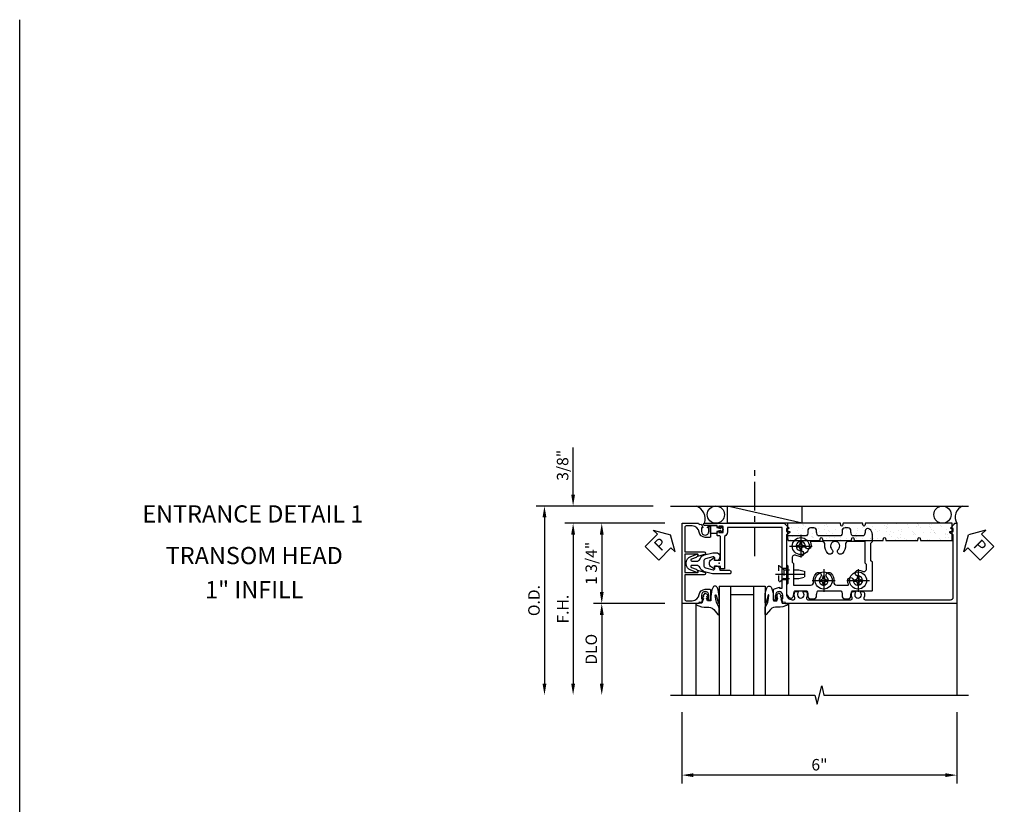
# Model space of a CAD drawing. Extents: x 0 to 114, y 0 to 73.
# Drawn here: x 0 to 21, y 56 to 73 of the extents above; entities that cross this region are included whole.
import ezdxf
from ezdxf.enums import TextEntityAlignment as Align

# ---------------------------------------------------------------- set-up
doc = ezdxf.new("R2010")
doc.units = 0
doc.header["$LTSCALE"] = 0.5
doc.header["$MEASUREMENT"] = 0
for name, pattern in [('CENTER', [2, 1.25, -0.25, 0.25, -0.25]), ('HIDDEN', [0.375, 0.25, -0.125]), ('SHEARBO2$0$HIDDEN', [0.375, 0.25, -0.125])]:
    doc.linetypes.add(name, pattern=pattern)
doc.layers.get('0').update_dxf_attribs({"color": 4, "linetype": 'CONTINUOUS'})
for name, color, linetype in [('CENTER', 1, 'CENTER'), ('DIME', 2, 'CONTINUOUS'), ('FORMAT', 7, 'CONTINUOUS'), ('HIDDEN', 3, 'HIDDEN'), ('TEXT', 3, 'CONTINUOUS')]:
    doc.layers.add(name, color=color, linetype=linetype)
doc.layers.add('INSERTION_PT', color=1, linetype='CONTINUOUS', plot=False)
doc.styles.get("Standard").update_dxf_attribs({"font": 'arial.ttf'})
doc.dimstyles.new('EXT_ON-OFF', dxfattribs={"dimscale": 2, "dimtxt": 0.125, "dimasz": 0.125, "dimexe": 0.09, "dimexo": 0.1875, "dimgap": 0.05, "dimtad": 3, "dimdec": 3, "dimzin": 3, "dimdsep": 46, "dimlunit": 5, "dimtxsty": 'Standard', "dimcen": 0, "dimse2": 1, "dimazin": 0, "dimtfac": 1, "dimtdec": 3, "dimtofl": 0, "dimtmove": 0, "dimatfit": 0, "dimfxl": 0, "dimfrac": 2, "dimtolj": 1, "dimtzin": 3, "dimarcsym": 0})
doc.dimstyles.new('EXT_ON-ON', dxfattribs={"dimscale": 2, "dimtxt": 0.125, "dimasz": 0.125, "dimexe": 0.09, "dimexo": 0.1875, "dimgap": 0.05, "dimtad": 3, "dimdec": 3, "dimzin": 3, "dimdsep": 46, "dimlunit": 5, "dimtxsty": 'Standard', "dimcen": 0, "dimazin": 0, "dimtfac": 1, "dimtdec": 3, "dimtofl": 0, "dimtmove": 0, "dimatfit": 0, "dimfxl": 0, "dimfrac": 2, "dimtolj": 1, "dimtzin": 3, "dimarcsym": 0})

# ---------------------------------------------------------------- blocks, each defined once
blk = doc.blocks.new('*D51')
at = {"layer": 'DIME', "color": 0, "lineweight": -2}
for p, q in [((-0.812, -3.25), (-0.812, -4.801)), ((5.188, -3.25), (5.188, -4.801)), ((4.938, -4.621), (-0.562, -4.621))]:
    blk.add_line(p, q, dxfattribs=at)
at = {"layer": 'DIME', "color": 0}
for points in [[(-0.562, -4.58), (-0.562, -4.663), (-0.812, -4.621)], [(4.938, -4.58), (4.938, -4.663), (5.188, -4.621)]]:
    blk.add_solid(points, dxfattribs=at)
at = {"layer": 'DIME', "color": 0, "insert": (2.188, -4.394), "char_height": 0.25, "attachment_point": 5}
blk.add_mtext('\\A1;6"', dxfattribs=at)
blk = doc.blocks.new('B175101', base_point=(8.127, 4.712))
blk.add_lwpolyline([(8.153, 4.642), (8.153, 4.128, -0.414214), (8.138, 4.113), (8.095, 4.113, 0.414214), (8.08, 4.098), (8.08, 4.046, 0.414214), (8.105, 4.021), (8.12, 4.021), (8.12, 4.043), (8.2, 4.043, -0.414214), (8.215, 4.028), (8.215, 3.92, -0.414214), (8.2, 3.905), (8.12, 3.905), (8.12, 3.927), (8.105, 3.927, 0.414214), (8.08, 3.902), (8.08, 3.887), (7.807, 3.887, 1), (7.807, 3.837), (9.562, 3.837), (9.562, 3.854), (9.645, 3.94, 0.660347), (9.64, 3.952), (9.594, 3.952), (9.594, 4.017), (9.657, 4.017, 0.749043), (9.665, 4.045), (9.594, 4.09), (9.594, 5.382, -0.414214), (9.719, 5.507), (9.751, 5.507, -0.555823), (9.778, 5.462, 0.236435), (9.779, 5.334, 0.282291), (9.793, 5.326), (9.84, 5.326, 0.644645), (9.852, 5.351, -2.206052), (9.962, 5.351, 0.644645), (9.973, 5.326), (10.021, 5.326, 0.282291), (10.034, 5.334, 0.236435), (10.035, 5.462, -0.555823), (10.063, 5.507), (11.001, 5.507, -0.555823), (11.028, 5.462, 0.236435), (11.029, 5.334, 0.282291), (11.043, 5.326), (11.09, 5.326, 0.644645), (11.102, 5.351, -2.206052), (11.212, 5.351, 0.644645), (11.223, 5.326), (11.271, 5.326, 0.282291), (11.284, 5.334, 0.236435), (11.285, 5.462, -0.555823), (11.313, 5.507), (13.172, 5.507, -0.414214), (13.234, 5.445), (13.234, 4.09), (13.163, 4.045, 0.749043), (13.171, 4.017), (13.234, 4.017), (13.234, 3.952), (13.188, 3.952, 0.660347), (13.182, 3.94), (13.265, 3.854), (13.265, 3.837), (13.314, 3.837), (13.314, 5.587), (9.576, 5.587), (9.566, 5.557), (9.513, 5.567), (9.484, 5.484), (9.513, 5.484), (9.513, 5.407, -1), (9.355, 5.407), (9.355, 5.484), (9.384, 5.484), (9.384, 5.496, 0.414214), (9.364, 5.516), (9.315, 5.516), (9.315, 5.293, 0.322429), (9.332, 5.27), (9.442, 5.229), (9.442, 5.251), (9.504, 5.251), (9.504, 4.961), (9.519, 4.946), (9.504, 4.931), (9.504, 3.942, -0.414214), (9.489, 3.927), (8.305, 3.927), (8.305, 4.028, 0.295383), (8.243, 4.124), (8.243, 4.836), (8.153, 4.836), (8.153, 4.782), (8.023, 4.782), (8.028, 4.831, 0.630996), (8.02, 4.836), (7.958, 4.796, 0.541752), (7.958, 4.628), (8.02, 4.588, 0.6302), (8.028, 4.592), (8.023, 4.642)], format="xyb", close=True)
blk.add_point((8.127, 4.712))
blk.add_point((8.127, 4.712))
blk.add_point((8.127, 4.712))
blk.add_point((8.127, 4.712))
blk = doc.blocks.new('PSEAL1')
at = {"layer": 'TEXT', "color": 7}
for p, q in [((-0.196, 0.21), (-0.196, 0.338)), ((-0.196, 0.338), (0, 0)), ((-0.575, 0.21), (-0.196, 0.21)), ((-0.575, 0.21), (-0.575, -0.21)), ((-0.196, -0.338), (0, 0)), ((-0.575, -0.21), (-0.196, -0.21)), ((-0.196, -0.21), (-0.196, -0.338))]:
    blk.add_line(p, q, dxfattribs=at)
at = {"layer": 'TEXT', "color": 3}
blk.add_text('P', height=0.25, dxfattribs=at).set_placement((-0.413, -0.116))
blk = doc.blocks.new('PS')
at = {"linetype": 'Continuous', "rotation": 45}
blk.add_blockref('PSEAL1', (-1.062, 0.625), dxfattribs=at)
blk = doc.blocks.new('PSEAL2')
at = {"layer": 'TEXT', "color": 7}
for p, q in [((0.196, 0.338), (0, 0)), ((0.196, 0.21), (0.196, 0.338)), ((0.196, -0.338), (0, 0)), ((0.575, 0.21), (0.196, 0.21)), ((0.575, 0.21), (0.575, -0.21)), ((0.196, -0.21), (0.196, -0.338)), ((0.575, -0.21), (0.196, -0.21))]:
    blk.add_line(p, q, dxfattribs=at)
at = {"layer": 'TEXT', "color": 3}
blk.add_text('P', height=0.25, dxfattribs=at).set_placement((0.247, -0.116))
blk = doc.blocks.new('B175301')
blk.add_lwpolyline([(-0.051, 0.022), (-0.074, 0.049, -1), (-0.055, 0.065), (0, 0), (-0.055, -0.065, -1), (-0.074, -0.049), (-0.051, -0.022), (-0.138, -0.042), (-0.138, -0.084), (-0.276, -0.084), (-0.276, 0.084), (-0.138, 0.084), (-0.138, 0.042)], format="xyb", close=True)
blk = doc.blocks.new('B175310', base_point=(14.4, 6.104))
blk.add_lwpolyline([(13.901, 6.149), (13.803, 6.149, -0.8391), (13.795, 6.198), (13.896, 6.234, 0.317837), (13.935, 6.291, 0.517638), (13.915, 6.305), (13.78, 6.256, 0.315299), (13.677, 6.11), (13.677, 6.099, 0.315299), (13.78, 5.952), (13.915, 5.903, 0.517638), (13.935, 5.917, 0.317837), (13.896, 5.974), (13.795, 6.011, -0.8391), (13.803, 6.059), (13.901, 6.059, -0.304695), (13.984, 6.003, 0.234469), (14.078, 5.921), (14.258, 5.873), (14.338, 5.873, 0.414214), (14.413, 5.948), (14.413, 5.969, 0.267949), (14.376, 6.034), (14.358, 6.044, 0.131652), (14.35, 6.046), (14.312, 6.046, 0.466308), (14.297, 6.029), (14.303, 5.998, -0.548619), (14.265, 5.964), (14.101, 6.008, -0.339454), (14.064, 6.056), (14.064, 6.152, -0.339454), (14.101, 6.2), (14.266, 6.244, -0.548619), (14.303, 6.21), (14.297, 6.179, 0.466308), (14.312, 6.161), (14.35, 6.161, 0.131652), (14.358, 6.163), (14.376, 6.174, 0.271331), (14.413, 6.239, -0.417912), (14.428, 6.255), (14.626, 6.255, 0.414214), (14.656, 6.285), (14.656, 6.305, 0.414214), (14.626, 6.335), (14.254, 6.335), (14.078, 6.287, 0.234469), (13.984, 6.205, -0.304695)], format="xyb", close=True)
at = {"color": 4}
blk.add_point((14.4, 6.104), dxfattribs=at)
blk.add_point((14.4, 6.104))
blk.add_point((14.4, 6.104))
blk = doc.blocks.new('B175155', base_point=(12.092, 3.652))
blk.add_lwpolyline([(11.905, 3.065), (11.905, 2.847), (11.856, 2.847, -0.414214), (11.836, 2.867), (11.836, 2.879), (11.865, 2.879), (11.865, 2.956, 1), (11.707, 2.956), (11.707, 2.879), (11.736, 2.879), (11.707, 2.797), (11.654, 2.807), (11.643, 2.777), (11.281, 2.777), (11.281, 4.527), (11.643, 4.527), (11.654, 4.497), (11.707, 4.507), (11.736, 4.424), (11.707, 4.424), (11.707, 4.347, 1), (11.865, 4.347), (11.865, 4.424), (11.836, 4.424), (11.836, 4.436, -0.414214), (11.856, 4.456), (11.905, 4.456), (11.905, 4.238, -0.414214), (11.885, 4.218), (11.786, 4.218, -0.37708), (11.658, 4.331, 0.37708), (11.503, 4.467), (11.371, 4.467, 0.414214), (11.341, 4.437), (11.341, 3.901), (11.766, 3.901, -0.876975), (11.774, 3.842), (11.641, 3.806, -0.577352), (11.628, 3.818), (11.634, 3.838, 0.493145), (11.624, 3.851), (11.341, 3.851), (11.341, 3.452), (11.624, 3.452, 0.493145), (11.634, 3.465), (11.628, 3.485, -0.577352), (11.641, 3.497), (11.774, 3.461, -0.876975), (11.766, 3.402), (11.341, 3.402), (11.341, 2.867, 0.414214), (11.371, 2.837), (11.503, 2.837, 0.37708), (11.658, 2.973, -0.37708), (11.786, 3.085), (11.885, 3.085, -0.414214)], format="xyb", close=True)
at = {"color": 4}
blk.add_point((12.092, 3.652), dxfattribs=at)
blk = doc.blocks.new('*X4')
at = {"color": 0}
for p, q in [((0.567, 5.012), (0.567, 5.012)), ((0.619, 4.979), (0.619, 4.979)), ((0.658, 4.949), (0.658, 4.949)), ((0.728, 4.951), (0.728, 4.951)), ((0.764, 5.062), (0.764, 5.062)), ((0.819, 5.073), (0.819, 5.073)), ((0.512, 4.838), (0.512, 4.838)), ((0.535, 4.817), (0.535, 4.817)), ((0.561, 4.929), (0.561, 4.929)), ((0.627, 4.937), (0.627, 4.937)), ((0.809, 4.858), (0.809, 4.858)), ((0.827, 4.832), (0.827, 4.832)), ((0.507, 4.598), (0.507, 4.598)), ((0.521, 4.544), (0.521, 4.544)), ((0.644, 4.717), (0.644, 4.717)), ((0.666, 4.708), (0.666, 4.708)), ((0.668, 4.699), (0.668, 4.699)), ((0.677, 4.62), (0.677, 4.62)), ((0.72, 4.666), (0.72, 4.666)), ((0.742, 4.629), (0.742, 4.629)), ((0.769, 4.603), (0.769, 4.603)), ((0.792, 4.582), (0.792, 4.582)), ((0.835, 4.591), (0.835, 4.591)), ((0.843, 4.642), (0.843, 4.642)), ((0.674, 4.467), (0.674, 4.467)), ((0.769, 4.386), (0.769, 4.386)), ((0.792, 4.312), (0.792, 4.312)), ((0.821, 4.353), (0.821, 4.353)), ((0.843, 4.35), (0.843, 4.35)), ((0.857, 4.32), (0.857, 4.32)), ((0.513, 4.097), (0.513, 4.097)), ((0.521, 4.276), (0.521, 4.276)), ((0.622, 4.289), (0.622, 4.289)), ((0.622, 4.231), (0.622, 4.231)), ((0.649, 4.259), (0.649, 4.259)), ((0.672, 4.238), (0.672, 4.238)), ((0.682, 4.227), (0.682, 4.227)), ((0.781, 4.138), (0.781, 4.138)), ((0.851, 4.109), (0.851, 4.109)), ((0.529, 3.914), (0.529, 3.914)), ((0.533, 4.039), (0.533, 4.039)), ((0.553, 3.893), (0.553, 3.893)), ((0.571, 3.959), (0.571, 3.959)), ((0.636, 3.967), (0.636, 3.967)), ((0.69, 3.986), (0.69, 3.986)), ((0.723, 3.918), (0.723, 3.918)), ((0.737, 3.981), (0.737, 3.981)), ((0.859, 3.868), (0.859, 3.868)), ((0.869, 4.073), (0.869, 4.073)), ((0.521, 3.856), (0.521, 3.856)), ((0.581, 3.76), (0.581, 3.76)), ((0.634, 3.726), (0.634, 3.726)), ((0.661, 3.794), (0.661, 3.794)), ((0.697, 3.745), (0.697, 3.745)), ((0.751, 3.659), (0.751, 3.659)), ((0.786, 3.68), (0.786, 3.68)), ((0.809, 3.658), (0.809, 3.658)), ((0.853, 3.672), (0.853, 3.672)), ((0.542, 3.449), (0.542, 3.449)), ((0.682, 3.447), (0.682, 3.447)), ((0.686, 3.65), (0.686, 3.65)), ((0.705, 3.504), (0.705, 3.504)), ((0.824, 3.605), (0.824, 3.605)), ((0.866, 3.628), (0.866, 3.628)), ((0.53, 3.306), (0.53, 3.306)), ((0.535, 3.291), (0.535, 3.291)), ((0.537, 3.375), (0.537, 3.375)), ((0.631, 3.32), (0.631, 3.32)), ((0.666, 3.335), (0.666, 3.335)), ((0.689, 3.314), (0.689, 3.314)), ((0.713, 3.263), (0.713, 3.263)), ((0.735, 3.413), (0.735, 3.413)), ((0.801, 3.342), (0.801, 3.342)), ((0.866, 3.35), (0.866, 3.35)), ((0.545, 3.134), (0.545, 3.134)), ((0.721, 3.022), (0.721, 3.022)), ((0.747, 3.011), (0.747, 3.011)), ((0.783, 3.134), (0.783, 3.134)), ((0.798, 3.214), (0.798, 3.214)), ((0.836, 3.1), (0.836, 3.1)), ((0.547, 2.991), (0.547, 2.991)), ((0.552, 2.893), (0.552, 2.893)), ((0.57, 2.969), (0.57, 2.969)), ((0.58, 2.989), (0.58, 2.989)), ((0.636, 2.978), (0.636, 2.978)), ((0.645, 2.998), (0.645, 2.998)), ((0.678, 2.87), (0.678, 2.87)), ((0.526, 2.658), (0.526, 2.658)), ((0.547, 2.786), (0.547, 2.786)), ((0.56, 2.652), (0.56, 2.652)), ((0.695, 2.681), (0.695, 2.681)), ((0.729, 2.781), (0.729, 2.781)), ((0.737, 2.665), (0.737, 2.665)), ((0.76, 2.689), (0.76, 2.689)), ((0.803, 2.756), (0.803, 2.756)), ((0.826, 2.735), (0.826, 2.735)), ((0.559, 2.525), (0.559, 2.525)), ((0.568, 2.411), (0.568, 2.411)), ((0.596, 2.507), (0.596, 2.507)), ((0.648, 2.473), (0.648, 2.473)), ((0.683, 2.411), (0.683, 2.411)), ((0.706, 2.39), (0.706, 2.39)), ((0.737, 2.541), (0.737, 2.541)), ((0.811, 2.372), (0.811, 2.372)), ((0.539, 2.336), (0.539, 2.336)), ((0.576, 2.17), (0.576, 2.17)), ((0.641, 2.35), (0.641, 2.35)), ((0.697, 2.194), (0.697, 2.194)), ((0.745, 2.3), (0.745, 2.3)), ((0.749, 2.16), (0.749, 2.16)), ((0.815, 2.291), (0.815, 2.291)), ((0.838, 2.352), (0.838, 2.352)), ((0.55, 2.039), (0.55, 2.039)), ((0.564, 2.067), (0.564, 2.067)), ((0.587, 2.046), (0.587, 2.046)), ((0.589, 2.019), (0.589, 2.019)), ((0.654, 2.028), (0.654, 2.028)), ((0.695, 1.946), (0.695, 1.946)), ((0.753, 2.059), (0.753, 2.059)), ((0.756, 2.041), (0.756, 2.041)), ((0.584, 1.929), (0.584, 1.929)), ((0.651, 1.726), (0.651, 1.726)), ((0.76, 1.818), (0.76, 1.818)), ((0.77, 1.72), (0.77, 1.72)), ((0.798, 1.881), (0.798, 1.881)), ((0.82, 1.832), (0.82, 1.832)), ((0.843, 1.811), (0.843, 1.811)), ((0.85, 1.847), (0.85, 1.847)), ((0.871, 1.733), (0.871, 1.733)), ((0.509, 1.567), (0.509, 1.567)), ((0.535, 1.689), (0.535, 1.689)), ((0.562, 1.534), (0.562, 1.534)), ((0.576, 1.602), (0.576, 1.602)), ((0.592, 1.689), (0.592, 1.689)), ((0.705, 1.711), (0.705, 1.711)), ((0.768, 1.577), (0.768, 1.577))]:
    blk.add_line(p, q, dxfattribs=at)
blk = doc.blocks.new('b175314A')
blk.add_lwpolyline([(3.588, 0.107, -0.782293), (3.626, 0.107), (3.638, 0.061), (4.333, 0.061), (4.344, 0.107, -0.782293), (4.383, 0.107), (4.395, 0.061), (5.082, 0.061), (5.082, 0.436), (3.192, 0.436), (3.18, 0.389, -0.782293), (3.141, 0.389), (3.13, 0.436), (2.706, 0.436), (2.694, 0.389, -0.782293), (2.656, 0.389), (2.644, 0.436), (1.491, 0.436), (1.491, 0.107), (1.503, 0.061), (2.198, 0.061), (2.209, 0.107, -0.782293), (2.248, 0.107), (2.26, 0.061), (2.887, 0.061), (2.898, 0.107, -0.782293), (2.937, 0.107), (2.949, 0.061), (3.576, 0.061)], format="xyb", close=True)
at = {"extrusion": (0, 0, -1), "zscale": -1, "rotation": 90}
blk.add_blockref('*X4', (0, -0.437), dxfattribs=at)
blk = doc.blocks.new('*D52')
at = {"layer": 'DIME', "color": 0, "lineweight": -2}
for p, q in [((-1.187, 0.875), (-3.367, 0.875)), ((-3.187, 0.625), (-3.187, -2.625))]:
    blk.add_line(p, q, dxfattribs=at)
at = {"layer": 'DIME', "color": 0}
for points in [[(-3.229, 0.625), (-3.145, 0.625), (-3.187, 0.875)], [(-3.229, -2.625), (-3.145, -2.625), (-3.187, -2.875)]]:
    blk.add_solid(points, dxfattribs=at)
at = {"layer": 'DIME', "color": 0, "insert": (-3.412, -1), "char_height": 0.25, "attachment_point": 5, "rotation": 90}
blk.add_mtext('\\A1;F.H. ', dxfattribs=at)
blk = doc.blocks.new('*D53')
at = {"layer": 'DIME', "color": 0, "lineweight": -2}
for p, q in [((-1.437, 1.25), (-3.992, 1.25)), ((-3.812, 1), (-3.812, -2.625))]:
    blk.add_line(p, q, dxfattribs=at)
at = {"layer": 'DIME', "color": 0}
for points in [[(-3.854, 1), (-3.77, 1), (-3.812, 1.25)], [(-3.854, -2.625), (-3.77, -2.625), (-3.812, -2.875)]]:
    blk.add_solid(points, dxfattribs=at)
at = {"layer": 'DIME', "color": 0, "insert": (-4.041, -0.813), "char_height": 0.25, "attachment_point": 5, "rotation": 90}
blk.add_mtext('\\A1;O.D. ', dxfattribs=at)
blk = doc.blocks.new('*D54')
at = {"layer": 'DIME', "color": 0, "lineweight": -2}
for p, q in [((-1.187, -0.875), (-2.742, -0.875)), ((-2.562, -1.125), (-2.562, -2.625))]:
    blk.add_line(p, q, dxfattribs=at)
at = {"layer": 'DIME', "color": 0}
for points in [[(-2.604, -1.125), (-2.52, -1.125), (-2.562, -0.875)], [(-2.604, -2.625), (-2.52, -2.625), (-2.562, -2.875)]]:
    blk.add_solid(points, dxfattribs=at)
at = {"layer": 'DIME', "color": 0, "insert": (-2.791, -1.875), "char_height": 0.25, "attachment_point": 5, "rotation": 90}
blk.add_mtext('\\A1;{DLO}', dxfattribs=at)
blk = doc.blocks.new('*D55')
at = {"layer": 'DIME', "color": 0, "lineweight": -2}
for p, q in [((-1.187, 0.875), (-2.742, 0.875)), ((-2.562, 0.625), (-2.562, -0.625)), ((-1.187, -0.875), (-2.742, -0.875))]:
    blk.add_line(p, q, dxfattribs=at)
at = {"layer": 'DIME', "color": 0}
for points in [[(-2.604, 0.625), (-2.52, 0.625), (-2.562, 0.875)], [(-2.604, -0.625), (-2.52, -0.625), (-2.562, -0.875)]]:
    blk.add_solid(points, dxfattribs=at)
at = {"layer": 'DIME', "color": 0, "insert": (-2.791, 0), "char_height": 0.25, "attachment_point": 5, "rotation": 90}
blk.add_mtext('\\A1;1 3/4"', dxfattribs=at)
blk = doc.blocks.new('*D56')
at = {"layer": 'DIME', "color": 0, "lineweight": -2}
for p, q in [((-3.187, 1.5), (-3.187, 2.528)), ((-1.437, 1.25), (-3.367, 1.25)), ((-1.187, 0.875), (-3.367, 0.875)), ((-3.187, 0.625), (-3.187, 0.375))]:
    blk.add_line(p, q, dxfattribs=at)
at = {"layer": 'DIME', "color": 0}
for points in [[(-3.229, 1.5), (-3.145, 1.5), (-3.187, 1.25)], [(-3.229, 0.625), (-3.145, 0.625), (-3.187, 0.875)]]:
    blk.add_solid(points, dxfattribs=at)
at = {"layer": 'DIME', "color": 0, "insert": (-3.416, 2.139), "char_height": 0.25, "attachment_point": 5, "rotation": 90}
blk.add_mtext('\\A1;3/8"', dxfattribs=at)
blk = doc.blocks.new('B027074-M1')
blk.add_lwpolyline([(0.062, 0.144), (0.035, 0.149), (0.069, 0.257), (0.13, 0.261), (0.205, 0.259), (0.195, 0.29, 0.12571), (-0.037, 0.341, -0.226084), (-0.19, 0.391), (-0.281, 0.502, 0.644976), (-0.307, 0.49), (-0.305, 0.361, 0.151869), (-0.289, 0.316), (-0.255, 0.257, -0.029345), (-0.238, 0.205), (-0.221, 0.083, -0.653812), (-0.241, 0.076), (-0.285, 0.241, 1.018221), (-0.307, 0.239), (-0.307, 0.105, 0.064432), (-0.268, -0.084, 0.628277), (-0.165, -0.084, 0.070356), (-0.124, 0.105), (-0.124, 0.201), (-0.051, 0.201), (-0.029, 0.147), (-0.068, 0.142), (-0.034, 0.106), (-0.065, 0.084), (-0.004, 0.03), (0.052, 0.096), (0.027, 0.106)], format="xyb", close=True)
blk = doc.blocks.new('S175GT100')
for p, q in [((-0.512, 0.875), (-0.512, 2.875)), ((0, 0.5), (0, 2.875)), ((0.25, 0.5), (0.25, 2.875)), ((0.75, 0.5), (0.75, 2.875)), ((1, 0.5), (1, 2.875)), ((1.513, 0.875), (1.513, 2.875)), ((0.75, 0.687), (0.25, 0.687)), ((0, 0.5), (1, 0.5))]:
    blk.add_line(p, q)
at = {"xscale": -1}
blk.add_blockref('B027074-M1', (-0.307, 0.616), dxfattribs=at)
blk.add_blockref('B027074-M1', (1.307, 0.616))
blk = doc.blocks.new('B175326')
for points in [[(0.717, -0.587), (0.717, 0.026), (0.748, 0.057), (0.748, 0.442), (0.717, 0.473), (0.717, 0.632, -0.246934), (0.778, 0.748, -0.619921), (0.875, 0.694, 0.143505), (0.896, 0.609, 0.267949), (0.909, 0.602), (1.151, 0.602, 0.267949), (1.164, 0.609, 0.15995), (1.184, 0.704, -0.447059), (1.246, 0.773), (1.314, 0.773, -0.447059), (1.376, 0.704, 0.15995), (1.396, 0.609, 0.267949), (1.409, 0.602), (1.901, 0.602, 0.267949), (1.914, 0.609, 0.15995), (1.934, 0.704, -0.447059), (1.996, 0.773), (2.064, 0.773, -0.447059), (2.126, 0.704, 0.15995), (2.146, 0.609, 0.267949), (2.159, 0.602), (2.578, 0.602, -0.414214), (2.593, 0.587), (2.593, -0.026), (2.562, -0.057), (2.562, -0.442), (2.593, -0.473), (2.593, -0.632, -0.246934), (2.532, -0.748, -0.619921), (2.435, -0.694, 0.143505), (2.414, -0.61, 0.267949), (2.401, -0.602), (2.159, -0.602, 0.267949), (2.146, -0.61, 0.15995), (2.126, -0.704, -0.447059), (2.064, -0.773), (1.996, -0.773, -0.447059), (1.934, -0.704, 0.15995), (1.914, -0.61, 0.267949), (1.901, -0.602), (1.409, -0.602, 0.267949), (1.396, -0.61, 0.15995), (1.376, -0.704, -0.447059), (1.314, -0.773), (1.246, -0.773, -0.447059), (1.184, -0.704, 0.15995), (1.164, -0.61, 0.267949), (1.151, -0.602), (0.732, -0.602, -0.414214)], [(2.064, -0.477, -0.455787), (2.003, -0.406, 0.235522), (1.939, -0.216, 1), (1.851, -0.304, -2.414214), (1.709, -0.304, 1), (1.621, -0.216, 0.235522), (1.557, -0.406, -0.455787), (1.496, -0.477), (1.254, -0.477, -0.52754), (1.24, -0.457, 0.093004), (1.255, -0.375, 1), (1.13, -0.375, -2.414214), (1.03, -0.275, 1), (1.03, -0.15, 0.11412), (0.931, -0.173, -0.554547), (0.842, -0.117), (0.842, -0.026), (0.873, 0.005), (0.873, 0.477), (1.246, 0.477, -0.455787), (1.307, 0.406, 0.235522), (1.371, 0.216, 1), (1.459, 0.304, -2.414214), (1.601, 0.304, 1), (1.689, 0.216, 0.235522), (1.753, 0.406, -0.455787), (1.814, 0.477), (2.056, 0.477, -0.52754), (2.07, 0.457, 0.093004), (2.055, 0.375, 1), (2.18, 0.375, -2.414214), (2.28, 0.275, 1), (2.28, 0.15, 0.11412), (2.379, 0.173, -0.554547), (2.468, 0.117), (2.468, 0.026), (2.437, -0.005), (2.437, -0.477)]]:
    blk.add_lwpolyline(points, format="xyb", close=True)
blk = doc.blocks.new('128345')
for p, q in [((0.116, 0.095), (0, 0.193)), ((0.116, 0.095), (0.438, 0.095)), ((0.116, -0.095), (0.116, 0.095)), ((0.438, 0.095), (0.562, 0.065)), ((0.562, -0.065), (0.562, 0.065)), ((0.116, -0.095), (0, -0.193)), ((0.116, -0.095), (0.438, -0.095)), ((0.438, -0.095), (0.562, -0.065))]:
    blk.add_line(p, q)
at = {"layer": 'CENTER'}
blk.add_line((-0.07, 0), (0.632, 0), dxfattribs=at)
blk = doc.blocks.new('B028400-H')
for p, q in [((-0.099, 0.015), (-0.099, -0.015)), ((-0.099, 0.015), (-0.065, 0.015)), ((-0.015, 0.099), (0.015, 0.099)), ((-0.015, 0.099), (-0.015, 0.065)), ((0.015, 0.099), (0.015, 0.065)), ((0.065, 0.015), (0.099, 0.015)), ((0.099, 0.015), (0.099, -0.015)), ((-0.099, -0.015), (-0.065, -0.015)), ((-0.015, -0.065), (-0.015, -0.099)), ((-0.015, -0.099), (0.015, -0.099)), ((0.015, -0.065), (0.015, -0.099)), ((0.065, -0.015), (0.099, -0.015))]:
    blk.add_line(p, q)
blk.add_circle((0, 0), 0.186)
for centre, start, end in [((-0.065, 0.065), 270, 0), ((0.065, 0.065), 180, 270), ((-0.065, -0.065), 0, 89.9999), ((0.065, -0.065), 90, 180)]:
    blk.add_arc(centre, 0.0498, start, end)
at = {"layer": 'CENTER'}
for p, q in [((0, 0.248), (0, -0.248)), ((-0.248, 0), (0.248, 0))]:
    blk.add_line(p, q, dxfattribs=at)
blk = doc.blocks.new('B175502')
at = {"layer": 'HIDDEN'}
blk.add_line((0.547, -0.042), (0.547, -0.427), dxfattribs=at)
at = {"layer": 'HIDDEN', "linetype": 'SHEARBO2$0$HIDDEN'}
for p, q in [((0.717, -0.11), (0.627, -0.11)), ((0.717, -0.36), (0.627, -0.36))]:
    blk.add_line(p, q, dxfattribs=at)
at = {"extrusion": (0, 0, -1), "zscale": -1, "rotation": 180}
blk.add_blockref('B175326', (0, 0), dxfattribs=at)
for p in [(1.03, 0.375), (1.53, -0.375), (2.28, -0.375)]:
    blk.add_blockref('B028400-H', p)
at = {"layer": 'HIDDEN', "extrusion": (0, 0, -1), "zscale": -1, "rotation": 180}
blk.add_blockref('128345', (-0.547, -0.234), dxfattribs=at)
blk = doc.blocks.new('S175HH16')
for p, q in [((-1.062, 1.25), (5.4375, 1.25)), ((1.808, 0.875), (0.178, 1.25)), ((0.178, 0.875), (0.178, 1.25)), ((1.808, 0.875), (1.808, 1.25)), ((1.808, 0.875), (0.178, 0.875)), ((-0.812, -0.875), (-0.812, -2.875)), ((5.1875, -0.875), (5.1875, -2.875))]:
    blk.add_line(p, q)
blk.add_lwpolyline([(-1.063, -2.875), (2.087, -2.875), (2.1371, -3.075), (2.237, -2.675), (2.287, -2.875), (5.4371, -2.875)])
for centre, radius in [((-0.072, 1.0625), 0.1881), ((4.8712, 1.0625), 0.1875)]:
    blk.add_circle(centre, radius)
for centre, radius, start, end in [((-0.6049, 0.9678), 0.3001, 341.99027, 69.72573), ((5.4074, 1.0078), 0.2574, 111.3301, 211.07182)]:
    blk.add_arc(centre, radius, start, end)
at = {"layer": 'CENTER'}
blk.add_line((0.778, 0.1557), (0.778, 2.1557), dxfattribs=at)
at = {"layer": 'INSERTION_PT'}
blk.add_point((0, 0), dxfattribs=at)
for name, p in [('PS', (0, 0)), ('B175155', (0, 0)), ('b175314A', (0, 0.4395)), ('B175301', (0.088, 0.738)), ('B175502', (0.75, 0))]:
    blk.add_blockref(name, p)
at = {"xscale": -1, "rotation": 180}
for name in ['B175101', 'S175GT100']:
    blk.add_blockref(name, (0, 0), dxfattribs=at)
at = {"rotation": 315}
blk.add_blockref('PSEAL2', (5.4375, 0.625), dxfattribs=at)
at = {"yscale": -1}
blk.add_blockref('B175310', (0, 0), dxfattribs=at)
at = {"layer": 'DIME'}
for base, p2, picture, middle in [((-3.187, 1.25), (-1.0615, 1.25), '*D56', (-3.4163, 2.1392)), ((-2.562, -0.875), (-0.8117, -0.875), '*D55', (-2.7913, 0))]:
    dim = blk.add_linear_dim(base=base, p1=(-0.8117, 0.875), p2=p2, angle=90, dimstyle='EXT_ON-ON', override={"dimpost": '"'}, dxfattribs=at)
    dim.commit()
    dim.dimension.update_dxf_attribs({"geometry": picture, "text_midpoint": middle})
for base, p1, text, picture, middle in [((-3.812, -2.875), (-1.062, 1.25), 'O.D. ', '*D53', (-4.0413, -0.8125)), ((-3.187, -2.875), (-0.8117, 0.875), 'F.H. ', '*D52', (-3.412, -1)), ((-2.562, -2.875), (-0.8117, -0.875), '{DLO}', '*D54', (-2.7913, -1.875))]:
    dim = blk.add_linear_dim(base=base, p1=p1, p2=(-1.062, -2.875), angle=90, text=text, dimstyle='EXT_ON-OFF', override={"dimpost": '"'}, dxfattribs=at)
    dim.commit()
    dim.dimension.update_dxf_attribs({"geometry": picture, "text_midpoint": middle})
dim = blk.add_linear_dim(base=(-0.812, -4.62133), p1=(5.18754, -2.875), p2=(-0.812, -2.875), dimstyle='EXT_ON-ON', override={"dimpost": '"'}, dxfattribs=at)
dim.commit()
dim.dimension.update_dxf_attribs({"geometry": '*D51', "text_midpoint": (2.18777, -4.39368)})

msp = doc.modelspace()

# ---------------------------------------------------------------- linework, layer by layer
at = {"layer": 'FORMAT'}
msp.add_lwpolyline([(113.8736, 0), (0, 0), (0, 73.1559)], dxfattribs=at)

# ---------------------------------------------------------------- block references
msp.add_blockref('S175HH16', (15.2622, 61.296))

# ---------------------------------------------------------------- texts
at = {"color": 2, "linetype": 'Continuous'}
msp.add_text('ENTRANCE DETAIL 1', height=0.375, dxfattribs=at).set_placement((5.087, 62.1859), align=Align.CENTER)
at = {"color": 7, "linetype": 'Continuous'}
for s, p in [('TRANSOM HEAD', (5.1183, 61.2775)), ('1" INFILL', (5.1183, 60.533))]:
    msp.add_text(s, height=0.375, dxfattribs=at).set_placement(p, align=Align.CENTER)

doc.saveas('drawing.dxf')
